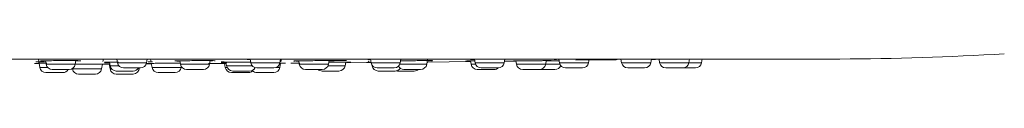
# Model space of a CAD drawing. Units: millimetres. Extents: x 1334.1 to 1424.1, y 1546.6 to 1639.9.
# Drawn here: x 1358.2 to 1364.5, y 1615.7 to 1615.8 of the extents above; entities that cross this region are included whole.
import ezdxf

# ---------------------------------------------------------------- set-up
doc = ezdxf.new("R2010")
doc.units = ezdxf.units.MM
doc.layers.add('cuerpo', color=7, linetype='Continuous', lineweight=5)

msp = doc.modelspace()

# ---------------------------------------------------------------- linework, layer by layer
at = {"layer": 'cuerpo'}
for p, q in [((1358.3043, 1615.7701), (1358.3138, 1615.7165)), ((1358.3484, 1615.7701), (1358.3487, 1615.7685)), ((1358.7175, 1615.7532), (1358.7205, 1615.7701)), ((1358.8065, 1615.7701), (1358.8107, 1615.7465)), ((1358.9973, 1615.7465), (1359.0015, 1615.7701)), ((1358.999, 1615.7689), (1359.0128, 1615.7692)), ((1359.0128, 1615.7692), (1359.0251, 1615.7695)), ((1359.0228, 1615.7695), (1359.0259, 1615.7519)), ((1359.6597, 1615.7698), (1359.6638, 1615.7465)), ((1359.8504, 1615.7465), (1359.8546, 1615.7701)), ((1359.8545, 1615.7693), (1359.8687, 1615.7695)), ((1359.8568, 1615.7528), (1359.8599, 1615.7701)), ((1360.4308, 1615.7696), (1360.4348, 1615.7465)), ((1360.6215, 1615.7465), (1360.6257, 1615.7701)), ((1360.6369, 1615.7698), (1360.651, 1615.7702)), ((1360.791, 1615.7365), (1360.7965, 1615.7677)), ((1361.0964, 1615.7692), (1361.1004, 1615.7465)), ((1361.2871, 1615.7465), (1361.2912, 1615.7701)), ((1361.2908, 1615.7698), (1361.308, 1615.7702)), ((1361.6364, 1615.769), (1361.6403, 1615.7465)), ((1361.827, 1615.7465), (1361.8313, 1615.7712)), ((1362.0342, 1615.7687), (1362.0381, 1615.7465)), ((1362.2248, 1615.7465), (1362.2291, 1615.7711)), ((1362.2315, 1615.7673), (1362.2551, 1615.7676)), ((1362.2779, 1615.7684), (1362.2817, 1615.7465)), ((1362.4684, 1615.7465), (1362.4727, 1615.771)), ((1362.4986, 1615.7701), (1362.4725, 1615.7697)), ((1362.5504, 1615.7465), (1362.5547, 1615.7708)), ((1358.3642, 1615.7165), (1358.3138, 1615.7165)), ((1358.3329, 1615.7575), (1358.3507, 1615.7573)), ((1358.3504, 1615.7591), (1358.3544, 1615.7365)), ((1358.4765, 1615.7365), (1358.3544, 1615.7365)), ((1358.3937, 1615.7034), (1358.5016, 1615.7034)), ((1358.541, 1615.7365), (1358.4765, 1615.7365)), ((1358.5222, 1615.7091), (1358.5226, 1615.7065)), ((1358.5226, 1615.7065), (1358.7093, 1615.7065)), ((1358.541, 1615.7365), (1358.5451, 1615.7597)), ((1358.5457, 1615.758), (1358.5585, 1615.7582)), ((1358.5585, 1615.7582), (1358.5702, 1615.7585)), ((1358.7093, 1615.7065), (1358.7148, 1615.738)), ((1358.7283, 1615.7386), (1358.7616, 1615.7387)), ((1358.7407, 1615.7379), (1358.7426, 1615.7379)), ((1358.7581, 1615.7387), (1358.7638, 1615.7065)), ((1358.7597, 1615.7497), (1358.7638, 1615.7265)), ((1358.8205, 1615.7265), (1358.7638, 1615.7265)), ((1358.7638, 1615.7065), (1358.7736, 1615.7065)), ((1358.9359, 1615.7465), (1358.8107, 1615.7465)), ((1358.8501, 1615.7134), (1358.958, 1615.7134)), ((1358.9973, 1615.7465), (1358.9359, 1615.7465)), ((1358.9406, 1615.7065), (1358.9504, 1615.7065)), ((1358.9983, 1615.7395), (1359.0285, 1615.7396)), ((1359.0275, 1615.7423), (1359.0321, 1615.7165)), ((1359.0321, 1615.7165), (1359.2188, 1615.7165)), ((1359.2099, 1615.7587), (1359.2138, 1615.7365)), ((1359.3538, 1615.7365), (1359.2138, 1615.7365)), ((1359.2188, 1615.7165), (1359.2197, 1615.7216)), ((1359.2532, 1615.7034), (1359.361, 1615.7034)), ((1359.4004, 1615.7365), (1359.3538, 1615.7365)), ((1359.3934, 1615.7407), (1359.4821, 1615.741)), ((1359.4004, 1615.7365), (1359.4046, 1615.7598)), ((1359.4948, 1615.7513), (1359.4826, 1615.7513)), ((1359.4964, 1615.742), (1359.501, 1615.7165)), ((1359.501, 1615.7165), (1359.5125, 1615.7165)), ((1359.5053, 1615.7494), (1359.5094, 1615.7265)), ((1359.5094, 1615.7265), (1359.6736, 1615.7265)), ((1359.8038, 1615.7465), (1359.6638, 1615.7465)), ((1359.7032, 1615.7134), (1359.811, 1615.7134)), ((1359.8504, 1615.7465), (1359.8038, 1615.7465)), ((1359.8264, 1615.7165), (1359.8504, 1615.7165)), ((1359.8504, 1615.7165), (1359.8551, 1615.7431)), ((1359.9196, 1615.7439), (1359.978, 1615.7443)), ((1359.971, 1615.7585), (1359.9749, 1615.7365)), ((1359.9749, 1615.7365), (1360.1615, 1615.7365)), ((1360.0143, 1615.7034), (1360.1221, 1615.7034)), ((1360.1584, 1615.7265), (1360.2681, 1615.7265)), ((1360.1615, 1615.7365), (1360.1657, 1615.7599)), ((1360.1654, 1615.7585), (1360.1794, 1615.7588)), ((1360.1794, 1615.7588), (1360.1897, 1615.7591)), ((1360.2681, 1615.7265), (1360.2724, 1615.7506)), ((1360.2791, 1615.7466), (1360.419, 1615.7477)), ((1360.4348, 1615.7465), (1360.6215, 1615.7465)), ((1360.44, 1615.7327), (1360.4411, 1615.7265)), ((1360.4411, 1615.7265), (1360.4447, 1615.7265)), ((1360.4742, 1615.7134), (1360.5821, 1615.7134)), ((1360.6183, 1615.7365), (1360.791, 1615.7365)), ((1360.6437, 1615.7034), (1360.7516, 1615.7034)), ((1360.7968, 1615.7509), (1361.0716, 1615.7541)), ((1360.8002, 1615.7589), (1360.8076, 1615.7591)), ((1361.071, 1615.7579), (1361.0747, 1615.7365)), ((1361.0747, 1615.7365), (1361.1036, 1615.7365)), ((1361.1004, 1615.7465), (1361.2871, 1615.7465)), ((1361.1141, 1615.7034), (1361.222, 1615.7034)), ((1361.1398, 1615.7134), (1361.2485, 1615.7134)), ((1361.2889, 1615.7566), (1361.3318, 1615.757)), ((1361.3617, 1615.7576), (1361.3654, 1615.7365)), ((1361.3654, 1615.7365), (1361.5521, 1615.7365)), ((1361.4048, 1615.7034), (1361.611, 1615.7034)), ((1361.5521, 1615.7365), (1361.5562, 1615.7598)), ((1361.5521, 1615.7365), (1361.6435, 1615.7365)), ((1361.6403, 1615.7465), (1361.827, 1615.7465)), ((1361.6797, 1615.7134), (1361.7876, 1615.7134)), ((1361.7451, 1615.7618), (1362.0034, 1615.7647)), ((1362.0381, 1615.7465), (1362.2248, 1615.7465)), ((1362.0775, 1615.7134), (1362.1854, 1615.7134)), ((1362.2817, 1615.7465), (1362.4684, 1615.7465)), ((1362.3211, 1615.7134), (1362.511, 1615.7134)), ((1362.4684, 1615.7465), (1362.5504, 1615.7465)), ((1358.3532, 1615.6834), (1358.461, 1615.6834)), ((1358.562, 1615.6734), (1358.6699, 1615.6734)), ((1358.8032, 1615.6934), (1358.911, 1615.6934)), ((1358.8032, 1615.6734), (1358.911, 1615.6734)), ((1359.0715, 1615.6834), (1359.1794, 1615.6834)), ((1359.5403, 1615.6834), (1359.6482, 1615.6834)), ((1359.5488, 1615.6934), (1359.6566, 1615.6934)), ((1359.7032, 1615.6834), (1359.8103, 1615.6834)), ((1360.1209, 1615.6934), (1360.2287, 1615.6934)), ((1360.4805, 1615.6934), (1360.5884, 1615.6934)), ((1360.6032, 1615.6934), (1360.711, 1615.6934))]:
    msp.add_line(p, q, dxfattribs=at)
at = {"layer": 'cuerpo', "flags": 128}
msp.add_lwpolyline([(1360.5958, 1615.6941), (1360.5962, 1615.694), (1360.6032, 1615.6934)], dxfattribs=at)
at = {"layer": 'cuerpo'}
for centre, radius, start, end in [((1363.3365, 1635.7699), 20, 270.28118, 273.30081), ((1358.3532, 1615.7234), 0.04, 190, 270), ((1358.3937, 1615.7434), 0.04, 190, 270), ((1358.461, 1615.7234), 0.04, 270, 330), ((1358.5016, 1615.7434), 0.04, 270, 350), ((1358.562, 1615.7134), 0.04, 190, 270), ((1358.6699, 1615.7134), 0.04, 270, 350), ((1358.8032, 1615.7334), 0.04, 190, 270), ((1358.8032, 1615.7134), 0.04, 190, 270), ((1358.8501, 1615.7534), 0.04, 190, 270), ((1358.911, 1615.7136), 0.0402, 270.10052, 359.72381), ((1358.911, 1615.7334), 0.04, 270, 330), ((1358.958, 1615.7534), 0.04, 270, 350), ((1359.0715, 1615.7234), 0.04, 190, 270), ((1359.1794, 1615.7234), 0.04, 270, 350), ((1359.2532, 1615.7434), 0.04, 190, 270), ((1359.361, 1615.7434), 0.04, 270, 350), ((1359.5403, 1615.7234), 0.04, 190, 270), ((1359.5488, 1615.7334), 0.04, 190, 270), ((1359.6482, 1615.7234), 0.04, 270, 329.3238), ((1359.6566, 1615.7334), 0.04, 270, 332.54254), ((1359.7032, 1615.7534), 0.04, 190, 270), ((1359.811, 1615.7534), 0.04, 270, 350), ((1359.811, 1615.7234), 0.04, 270, 350), ((1360.0143, 1615.7434), 0.04, 190, 270), ((1360.1209, 1615.7334), 0.04, 228.85571, 270), ((1360.1221, 1615.7434), 0.04, 270, 350), ((1360.2287, 1615.7334), 0.04, 270, 350), ((1360.4742, 1615.7534), 0.04, 190, 270), ((1360.4805, 1615.7334), 0.04, 190, 270), ((1360.5821, 1615.7534), 0.04, 270, 350), ((1360.5884, 1615.7334), 0.04, 270, 324.93279), ((1360.6437, 1615.7434), 0.04, 209.46075, 270), ((1360.711, 1615.7334), 0.04, 270, 311.40962), ((1360.7516, 1615.7434), 0.04, 270, 350), ((1361.1141, 1615.7434), 0.04, 190, 270), ((1361.1398, 1615.7534), 0.04, 190, 270), ((1361.222, 1615.7434), 0.04, 270, 311.42612), ((1361.2477, 1615.7534), 0.04, 270, 350), ((1361.4048, 1615.7434), 0.04, 190, 270), ((1361.5127, 1615.7434), 0.04, 270, 350), ((1361.611, 1615.7434), 0.04, 270, 338.44028), ((1361.6797, 1615.7534), 0.04, 190, 270), ((1361.7876, 1615.7534), 0.04, 270, 350), ((1362.0775, 1615.7534), 0.04, 190, 270), ((1362.1854, 1615.7534), 0.04, 270, 350), ((1362.3211, 1615.7534), 0.04, 190, 270), ((1362.429, 1615.7534), 0.04, 270, 350), ((1362.511, 1615.7534), 0.04, 270, 350), ((1359.7032, 1615.7234), 0.04, 226.60898, 270)]:
    msp.add_arc(centre, radius, start, end, dxfattribs=at)
for points, knots in [([(1363.4346, 1615.7701), (1363.4346, 1615.7701), (1363.4345, 1615.7701), (1363.4337, 1615.7701), (1363.4324, 1615.7701), (1363.4306, 1615.7701), (1363.4282, 1615.7701), (1363.4254, 1615.7701), (1363.422, 1615.7701), (1363.4181, 1615.7701), (1363.4137, 1615.7701), (1363.4088, 1615.7701), (1363.4034, 1615.7701), (1363.3974, 1615.7701), (1363.391, 1615.7701), (1363.384, 1615.7701), (1363.3765, 1615.7701), (1363.3554, 1615.7701), (1363.3138, 1615.7701), (1363.2387, 1615.7701), (1363.1462, 1615.7701), (1363.0023, 1615.7701), (1362.7834, 1615.7701), (1362.4964, 1615.7701), (1362.206, 1615.7701), (1361.9298, 1615.7701), (1361.6281, 1615.7701), (1361.3016, 1615.7701), (1360.9512, 1615.7701), (1360.5794, 1615.7701), (1360.1875, 1615.7701), (1359.7771, 1615.7701), (1359.3854, 1615.7701), (1359.0174, 1615.7701), (1358.677, 1615.7701), (1358.3315, 1615.7701), (1358.0647, 1615.7701), (1357.8796, 1615.7701), (1357.7772, 1615.7701), (1357.6747, 1615.7701), (1357.572, 1615.7701), (1357.4692, 1615.7701), (1357.3663, 1615.7701), (1357.2633, 1615.7701), (1357.1602, 1615.7701), (1357.0915, 1615.7701), (1357.0571, 1615.7701)], [0, 0, 0, 0, 0.005742, 0.011484, 0.017226, 0.022969, 0.028711, 0.034453, 0.040195, 0.045937, 0.051679, 0.057421, 0.063163, 0.068905, 0.074647, 0.08039, 0.086132, 0.091874, 0.125641, 0.159408, 0.193175, 0.226942, 0.292465, 0.357989, 0.402496, 0.447003, 0.491511, 0.536877, 0.582244, 0.627611, 0.67367, 0.719729, 0.765788, 0.801183, 0.836577, 0.871972, 0.907367, 0.917659, 0.927952, 0.938245, 0.948537, 0.95883, 0.969122, 0.979415, 0.989707, 1, 1, 1, 1]), ([(1358.7866, 1615.7684), (1358.7868, 1615.7683), (1358.7895, 1615.7682), (1358.7986, 1615.7681), (1358.8069, 1615.7681)], [0, 0, 0, 0, 0.087466, 1, 1, 1, 1]), ([(1359.6737, 1615.7701), (1359.6634, 1615.7699), (1359.6411, 1615.7695), (1359.6263, 1615.7689), (1359.6298, 1615.7683), (1359.645, 1615.768), (1359.6583, 1615.7679), (1359.66, 1615.7679)], [0, 0, 0, 0, 0.212201, 0.462588, 0.712989, 0.963359, 1, 1, 1, 1]), ([(1360.414, 1615.7679), (1360.418, 1615.7679), (1360.4228, 1615.7679), (1360.4299, 1615.7678), (1360.4311, 1615.7678)], [0, 0, 0, 0, 0.84153, 1, 1, 1, 1]), ([(1360.6256, 1615.7695), (1360.626, 1615.7695), (1360.6319, 1615.7696), (1360.6345, 1615.7697), (1360.6369, 1615.7698)], [0, 0, 0, 0, 0.074332, 1, 1, 1, 1]), ([(1361.0703, 1615.768), (1361.0705, 1615.768), (1361.0713, 1615.7679), (1361.0804, 1615.7678), (1361.0902, 1615.7678), (1361.0952, 1615.7678)], [0, 0, 0, 0, 0.115068, 0.557475, 1, 1, 1, 1]), ([(1361.6061, 1615.7679), (1361.6061, 1615.7679), (1361.6055, 1615.7679), (1361.6114, 1615.7678), (1361.6186, 1615.7678), (1361.6222, 1615.7678)], [0, 0, 0, 0, 0.002751, 0.501311, 1, 1, 1, 1]), ([(1362.003, 1615.768), (1362.0029, 1615.7679), (1362.0009, 1615.7679), (1362.0038, 1615.7678), (1362.0083, 1615.7678), (1362.0105, 1615.7678)], [0, 0, 0, 0, 0.00851, 0.504177, 1, 1, 1, 1]), ([(1362.2495, 1615.7679), (1362.2495, 1615.7679), (1362.2461, 1615.7679), (1362.2459, 1615.7678), (1362.2475, 1615.7678), (1362.2483, 1615.7678)], [0, 0, 0, 0, 0.005134, 0.502475, 1, 1, 1, 1]), ([(1358.3577, 1615.743), (1358.3476, 1615.7429), (1358.3219, 1615.7428), (1358.2929, 1615.7425), (1358.2759, 1615.7421), (1358.2798, 1615.7418), (1358.2947, 1615.7417), (1358.3078, 1615.7417), (1358.3093, 1615.7417)], [0, 0, 0, 0, 0.134667, 0.344228, 0.553799, 0.76337, 0.97292, 1, 1, 1, 1]), ([(1358.2923, 1615.7515), (1358.2901, 1615.7516), (1358.2865, 1615.7517), (1358.2923, 1615.7519), (1358.303, 1615.7521), (1358.3202, 1615.7523), (1358.3342, 1615.7524), (1358.3431, 1615.7525), (1358.3442, 1615.7525)], [0, 0, 0, 0, 0.25954, 0.426253, 0.617245, 0.808229, 0.974884, 1, 1, 1, 1]), ([(1358.3076, 1615.7514), (1358.3053, 1615.7514), (1358.2983, 1615.7514), (1358.2947, 1615.7515), (1358.2923, 1615.7515)], [0, 0, 0, 0, 0.340071, 1, 1, 1, 1]), ([(1358.4875, 1615.7599), (1358.4793, 1615.7599), (1358.463, 1615.7599), (1358.4291, 1615.7598), (1358.3878, 1615.7595), (1358.347, 1615.7591), (1358.3229, 1615.7585), (1358.315, 1615.7581), (1358.3218, 1615.7579), (1358.3233, 1615.7578)], [0, 0, 0, 0, 0.094763, 0.189574, 0.378145, 0.566762, 0.755351, 0.943947, 1, 1, 1, 1]), ([(1358.5738, 1615.7588), (1358.5749, 1615.7589), (1358.5788, 1615.7592), (1358.5647, 1615.7595), (1358.5388, 1615.7598), (1358.5111, 1615.7599), (1358.4954, 1615.7599), (1358.4875, 1615.7599)], [0, 0, 0, 0, 0.115548, 0.409875, 0.704208, 0.852003, 1, 1, 1, 1]), ([(1358.7276, 1615.738), (1358.7229, 1615.738), (1358.7137, 1615.738), (1358.6887, 1615.738), (1358.6501, 1615.7379), (1358.5992, 1615.7377), (1358.558, 1615.7375), (1358.5408, 1615.7374), (1358.5357, 1615.7374)], [0, 0, 0, 0, 0.113605, 0.227178, 0.453195, 0.679241, 0.905269, 1, 1, 1, 1]), ([(1358.7148, 1615.7376), (1358.7159, 1615.7377), (1358.7298, 1615.7377), (1358.7397, 1615.7378), (1358.7406, 1615.7379), (1358.7407, 1615.7379)], [0, 0, 0, 0, 0.077168, 0.930755, 1, 1, 1, 1]), ([(1358.8173, 1615.7502), (1358.8038, 1615.7501), (1358.7747, 1615.7499), (1358.7428, 1615.7495), (1358.726, 1615.749), (1358.7299, 1615.7487), (1358.7449, 1615.7485), (1358.7582, 1615.7484), (1358.7599, 1615.7484)], [0, 0, 0, 0, 0.171089, 0.371103, 0.571126, 0.771153, 0.971157, 1, 1, 1, 1]), ([(1358.7426, 1615.7379), (1358.7433, 1615.738), (1358.745, 1615.738), (1358.7387, 1615.738), (1358.7313, 1615.738), (1358.7276, 1615.738)], [0, 0, 0, 0, 0.255652, 0.62766, 1, 1, 1, 1]), ([(1358.7283, 1615.7369), (1358.7288, 1615.7369), (1358.7297, 1615.7369), (1358.7387, 1615.7369), (1358.753, 1615.737), (1358.7619, 1615.737)], [0, 0, 0, 0, 0.270544, 0.54085, 1, 1, 1, 1]), ([(1359.2126, 1615.7433), (1359.2105, 1615.7433), (1359.2025, 1615.7433), (1359.178, 1615.7432), (1359.1371, 1615.7431), (1359.0857, 1615.7428), (1359.0403, 1615.7425), (1359.0089, 1615.7421), (1358.9944, 1615.7419), (1358.9983, 1615.7418), (1358.9995, 1615.7418)], [0, 0, 0, 0, 0.029326, 0.111469, 0.274932, 0.438405, 0.601862, 0.765321, 0.928782, 1, 1, 1, 1]), ([(1359.0012, 1615.7417), (1359.0014, 1615.7417), (1359.0023, 1615.7416), (1359.0119, 1615.7416), (1359.0218, 1615.7416), (1359.0267, 1615.7416)], [0, 0, 0, 0, 0.203866, 0.601876, 1, 1, 1, 1]), ([(1359.0072, 1615.7515), (1359.0071, 1615.7514), (1359.0069, 1615.7514), (1359.0132, 1615.7513), (1359.026, 1615.7513), (1359.0344, 1615.7513)], [0, 0, 0, 0, 0.168735, 0.455649, 1, 1, 1, 1]), ([(1359.3715, 1615.7599), (1359.364, 1615.7599), (1359.3489, 1615.7599), (1359.3158, 1615.7598), (1359.2729, 1615.7595), (1359.2267, 1615.7591), (1359.1927, 1615.7585), (1359.176, 1615.7579), (1359.1798, 1615.7575), (1359.195, 1615.7572), (1359.2084, 1615.7572), (1359.2101, 1615.7572)], [0, 0, 0, 0, 0.070227, 0.140451, 0.280179, 0.419931, 0.559667, 0.699401, 0.839143, 0.978872, 1, 1, 1, 1]), ([(1359.4326, 1615.759), (1359.4334, 1615.759), (1359.4399, 1615.7592), (1359.4335, 1615.7595), (1359.4127, 1615.7599), (1359.3853, 1615.7599), (1359.3715, 1615.7599)], [0, 0, 0, 0, 0.044307, 0.362872, 0.681441, 1, 1, 1, 1]), ([(1359.4043, 1615.7583), (1359.4102, 1615.7583), (1359.4166, 1615.7584), (1359.4191, 1615.7585), (1359.4193, 1615.7585)], [0, 0, 0, 0, 0.924735, 1, 1, 1, 1]), ([(1359.5066, 1615.7421), (1359.4957, 1615.742), (1359.4737, 1615.7418), (1359.4645, 1615.7417), (1359.4658, 1615.7416), (1359.4708, 1615.7416), (1359.4732, 1615.7416)], [0, 0, 0, 0, 0.327805, 0.663041, 0.831498, 1, 1, 1, 1]), ([(1359.4732, 1615.7416), (1359.4765, 1615.7416), (1359.4823, 1615.7416), (1359.4921, 1615.7416), (1359.4965, 1615.7417)], [0, 0, 0, 0, 0.55118, 1, 1, 1, 1]), ([(1359.6657, 1615.7506), (1359.6612, 1615.7506), (1359.6421, 1615.7505), (1359.6026, 1615.7503), (1359.5522, 1615.7499), (1359.5093, 1615.7495), (1359.4807, 1615.749), (1359.4705, 1615.7486), (1359.4792, 1615.7484), (1359.4947, 1615.7483), (1359.506, 1615.7483), (1359.5117, 1615.7483)], [0, 0, 0, 0, 0.042243, 0.178959, 0.315694, 0.452416, 0.589142, 0.725871, 0.862584, 0.931285, 1, 1, 1, 1]), ([(1359.4826, 1615.7513), (1359.479, 1615.7513), (1359.4736, 1615.7513), (1359.4769, 1615.7514), (1359.4811, 1615.7514), (1359.4825, 1615.7514)], [0, 0, 0, 0, 0.558223, 0.850173, 1, 1, 1, 1]), ([(1359.886, 1615.7433), (1359.8855, 1615.7433), (1359.8846, 1615.7433), (1359.8748, 1615.7432), (1359.8593, 1615.7431), (1359.849, 1615.7431)], [0, 0, 0, 0, 0.254271, 0.508449, 1, 1, 1, 1]), ([(1359.8551, 1615.7431), (1359.8631, 1615.7432), (1359.8765, 1615.7433), (1359.8815, 1615.7433), (1359.8836, 1615.7433)], [0, 0, 0, 0, 0.600082, 1, 1, 1, 1]), ([(1360.1544, 1615.7599), (1360.1479, 1615.7599), (1360.1347, 1615.7599), (1360.1038, 1615.7598), (1360.0613, 1615.7595), (1360.0114, 1615.7591), (1359.9699, 1615.7585), (1359.9443, 1615.758), (1359.9356, 1615.7575), (1359.9433, 1615.7574), (1359.9459, 1615.7573)], [0, 0, 0, 0, 0.077187, 0.154357, 0.307928, 0.461521, 0.615099, 0.768674, 0.922257, 1, 1, 1, 1]), ([(1359.9497, 1615.758), (1359.9494, 1615.758), (1359.9476, 1615.7576), (1359.9467, 1615.7576), (1359.9458, 1615.7576)], [0, 0, 0, 0, 0.126204, 1, 1, 1, 1]), ([(1359.952, 1615.7572), (1359.9558, 1615.7571), (1359.9611, 1615.7571), (1359.9691, 1615.7571), (1359.9712, 1615.7571)], [0, 0, 0, 0, 0.731799, 1, 1, 1, 1]), ([(1360.1897, 1615.7591), (1360.1905, 1615.7591), (1360.1923, 1615.7591), (1360.1942, 1615.7592), (1360.1957, 1615.7593), (1360.1967, 1615.7594), (1360.1971, 1615.7594), (1360.197, 1615.7595), (1360.1964, 1615.7596), (1360.1953, 1615.7596), (1360.1936, 1615.7597), (1360.1915, 1615.7597), (1360.1888, 1615.7598), (1360.1857, 1615.7598), (1360.1811, 1615.7599), (1360.1744, 1615.7599), (1360.1652, 1615.7599), (1360.158, 1615.7599), (1360.1544, 1615.7599)], [0, 0, 0, 0, 0.054139, 0.108277, 0.162412, 0.216548, 0.270684, 0.32482, 0.378957, 0.433095, 0.487235, 0.541375, 0.595517, 0.649659, 0.703802, 0.802536, 0.901272, 1, 1, 1, 1]), ([(1360.2864, 1615.7506), (1360.2818, 1615.7506), (1360.2725, 1615.7506), (1360.2475, 1615.7505), (1360.2108, 1615.7503), (1360.1789, 1615.7501), (1360.1639, 1615.75)], [0, 0, 0, 0, 0.174036, 0.348014, 0.694265, 1, 1, 1, 1]), ([(1360.1656, 1615.7596), (1360.1659, 1615.7596), (1360.1791, 1615.7597), (1360.2012, 1615.7599), (1360.2283, 1615.7601), (1360.255, 1615.7602), (1360.2687, 1615.7603), (1360.2776, 1615.7603)], [0, 0, 0, 0, 0.007631, 0.301767, 0.483866, 0.661194, 1, 1, 1, 1]), ([(1360.2723, 1615.7499), (1360.2739, 1615.7499), (1360.2847, 1615.75), (1360.2891, 1615.7501), (1360.2928, 1615.7502)], [0, 0, 0, 0, 0.150635, 1, 1, 1, 1]), ([(1360.2928, 1615.7502), (1360.2951, 1615.7502), (1360.3055, 1615.7504), (1360.3047, 1615.7505), (1360.2979, 1615.7506), (1360.2902, 1615.7506), (1360.2864, 1615.7506)], [0, 0, 0, 0, 0.126495, 0.562159, 0.780976, 1, 1, 1, 1]), ([(1360.4344, 1615.7488), (1360.4304, 1615.7488), (1360.4147, 1615.7486), (1360.4067, 1615.7484), (1360.4048, 1615.7483), (1360.4083, 1615.7483), (1360.4101, 1615.7483)], [0, 0, 0, 0, 0.147157, 0.572483, 0.786214, 1, 1, 1, 1]), ([(1360.4197, 1615.758), (1360.4196, 1615.7557), (1360.4186, 1615.7531), (1360.4149, 1615.7493), (1360.4123, 1615.7484), (1360.4101, 1615.7483)], [0, 0, 0, 0, 0.5, 0.5, 1, 1, 1, 1]), ([(1360.4101, 1615.7483), (1360.4128, 1615.7483), (1360.4183, 1615.7484), (1360.4274, 1615.7484), (1360.4356, 1615.7484), (1360.4372, 1615.7485)], [0, 0, 0, 0, 0.442941, 0.885493, 1, 1, 1, 1]), ([(1360.802, 1615.7599), (1360.7966, 1615.7599), (1360.786, 1615.7599), (1360.7587, 1615.7598), (1360.7186, 1615.7595), (1360.6669, 1615.7591), (1360.6379, 1615.7587), (1360.6236, 1615.7585)], [0, 0, 0, 0, 0.126596, 0.253152, 0.505024, 0.756927, 1, 1, 1, 1]), ([(1360.8151, 1615.7593), (1360.819, 1615.7594), (1360.8295, 1615.7596), (1360.8265, 1615.7599), (1360.8101, 1615.7599), (1360.802, 1615.7599)], [0, 0, 0, 0, 0.220201, 0.610104, 1, 1, 1, 1]), ([(1361.0983, 1615.7583), (1361.0901, 1615.7582), (1361.0674, 1615.7579), (1361.045, 1615.7575), (1361.0376, 1615.7572), (1361.0414, 1615.7571), (1361.0474, 1615.7571), (1361.0504, 1615.7571)], [0, 0, 0, 0, 0.160983, 0.440195, 0.719378, 0.859672, 1, 1, 1, 1]), ([(1361.0504, 1615.7571), (1361.0541, 1615.7571), (1361.0596, 1615.7571), (1361.0682, 1615.7571), (1361.0711, 1615.7571)], [0, 0, 0, 0, 0.669151, 1, 1, 1, 1]), ([(1361.5848, 1615.7599), (1361.5842, 1615.7599), (1361.583, 1615.7599), (1361.5807, 1615.7599), (1361.5778, 1615.7599), (1361.5746, 1615.7599), (1361.5708, 1615.7599), (1361.5667, 1615.7598), (1361.5621, 1615.7598), (1361.5572, 1615.7598), (1361.5519, 1615.7597), (1361.5462, 1615.7597), (1361.5402, 1615.7596), (1361.5339, 1615.7596), (1361.5273, 1615.7595), (1361.5204, 1615.7594), (1361.5133, 1615.7594), (1361.506, 1615.7593), (1361.487, 1615.7591), (1361.454, 1615.7588), (1361.4094, 1615.7583), (1361.3792, 1615.7579), (1361.3617, 1615.7576), (1361.3525, 1615.7575), (1361.3448, 1615.7574), (1361.3385, 1615.7573), (1361.3339, 1615.7572), (1361.331, 1615.7572), (1361.3298, 1615.7571), (1361.3302, 1615.7571), (1361.332, 1615.7571), (1361.3328, 1615.7571)], [0, 0, 0, 0, 0.019637, 0.039298, 0.058971, 0.078642, 0.098305, 0.117965, 0.137624, 0.157286, 0.176948, 0.196611, 0.216273, 0.235935, 0.255596, 0.275258, 0.294919, 0.314581, 0.334242, 0.445109, 0.555974, 0.666839, 0.703855, 0.74087, 0.777887, 0.814905, 0.851925, 0.888945, 0.925964, 0.962985, 1, 1, 1, 1]), ([(1361.3328, 1615.7571), (1361.3351, 1615.7571), (1361.3397, 1615.7571), (1361.3491, 1615.7571), (1361.3586, 1615.7572), (1361.3618, 1615.7573)], [0, 0, 0, 0, 0.399711, 0.799065, 1, 1, 1, 1]), ([(1361.638, 1615.7594), (1361.628, 1615.7593), (1361.6046, 1615.759), (1361.5732, 1615.7587), (1361.5564, 1615.7585), (1361.556, 1615.7585)], [0, 0, 0, 0, 0.424584, 0.986524, 1, 1, 1, 1]), ([(1361.5561, 1615.7594), (1361.5599, 1615.7594), (1361.5759, 1615.7596), (1361.5851, 1615.7598), (1361.5888, 1615.7599), (1361.5862, 1615.7599), (1361.5848, 1615.7599)], [0, 0, 0, 0, 0.132329, 0.565081, 0.782445, 1, 1, 1, 1])]:
    msp.add_open_spline(points, degree=3, knots=knots, dxfattribs=at)
msp.add_open_spline([(1359.811, 1615.6834), (1359.811, 1615.6834), (1359.8109, 1615.6834), (1359.81, 1615.6834), (1359.8095, 1615.6834)], degree=3, dxfattribs=at)

doc.saveas('drawing.dxf')
